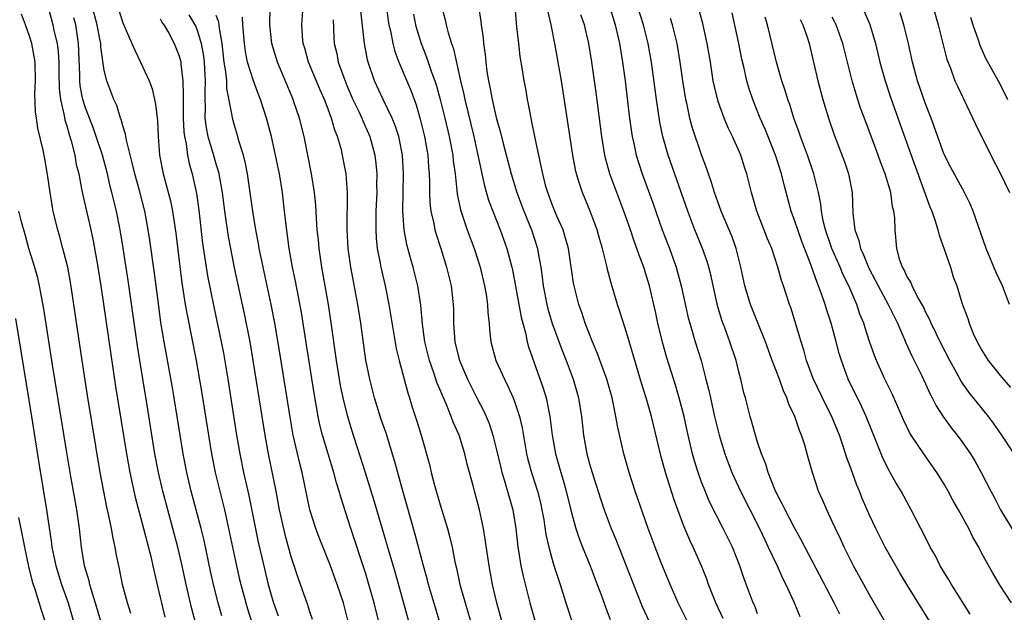
# Model space of a CAD drawing. Units: inches. Extents: x 2640000 to 2643000, y 1515000 to 1518000.
# Drawn here: x 2640756 to 2640861, y 1515496 to 1515560 of the extents above; entities that cross this region are included whole.
import ezdxf

# ---------------------------------------------------------------- set-up
doc = ezdxf.new("R2010")
doc.units = ezdxf.units.IN
doc.header["$MEASUREMENT"] = 0
doc.layers.add('LD26401515_2ft', color=9, linetype='Continuous')

msp = doc.modelspace()

# ---------------------------------------------------------------- linework, layer by layer
at = {"layer": 'LD26401515_2ft'}
for points, elevation in [([(2640794.95, 1515563), (2640795.44, 1515559.44), (2640795.51, 1515559), (2640795.67, 1515558.33), (2640795.92, 1515557), (2640796.14, 1515556.14), (2640796.57, 1515555), (2640797.88, 1515551.88), (2640798.41, 1515550.41), (2640798.87, 1515548.87), (2640799.32, 1515547), (2640799.67, 1515545), (2640799.75, 1515543.75), (2640799.83, 1515543), (2640799.86, 1515542.14), (2640799.86, 1515541), (2640799.9, 1515539.9), (2640800, 1515539), (2640800.31, 1515537.69), (2640800.43, 1515537), (2640800.55, 1515536.55), (2640801.07, 1515535), (2640801.69, 1515533), (2640802.16, 1515531), (2640802.4, 1515529), (2640802.42, 1515528.42), (2640802.43, 1515527), (2640802.53, 1515525.47), (2640802.57, 1515525), (2640803, 1515523.25), (2640803.07, 1515523), (2640803.94, 1515521), (2640805, 1515518.84), (2640805.63, 1515517.63), (2640805.91, 1515517), (2640806.23, 1515516.23), (2640806.64, 1515515), (2640807, 1515513.58), (2640807.48, 1515511.48), (2640807.6, 1515511), (2640807.89, 1515510.11), (2640808.78, 1515507), (2640809.1, 1515505), (2640809.32, 1515503), (2640809.4, 1515502.6), (2640809.65, 1515501), (2640809.87, 1515499.87), (2640810.59, 1515497), (2640811.16, 1515495)], 8708), ([(2640759, 1515560.89), (2640759.5, 1515559), (2640759.62, 1515558.38), (2640759.96, 1515557), (2640760.08, 1515556.08), (2640760.13, 1515555), (2640760.14, 1515553.86), (2640760.18, 1515552.18), (2640760.33, 1515551), (2640760.73, 1515549.27), (2640760.8, 1515548.8), (2640761, 1515548.16), (2640761.24, 1515547.24), (2640761.46, 1515546.54), (2640761.84, 1515545), (2640762.01, 1515544.01), (2640762.27, 1515543), (2640762.58, 1515541.42), (2640762.71, 1515540.71), (2640763.58, 1515537), (2640763.83, 1515535.83), (2640764.32, 1515533), (2640764.63, 1515531), (2640766.23, 1515520.23), (2640767.39, 1515513), (2640767.74, 1515511), (2640768.33, 1515508.33), (2640769.23, 1515505), (2640770, 1515502), (2640770.23, 1515501), (2640770.35, 1515500.35), (2640771, 1515497.59), (2640771.13, 1515497), (2640771.49, 1515495.49)], 8684), ([(2640777.61, 1515495.61), (2640777.22, 1515497), (2640776.72, 1515499), (2640776.4, 1515500.4), (2640775.7, 1515503.7), (2640775.39, 1515505), (2640774.87, 1515507), (2640774.33, 1515509), (2640773.85, 1515511), (2640773.47, 1515513), (2640772.51, 1515519), (2640772.3, 1515520.3), (2640771.43, 1515525), (2640771.08, 1515527.08), (2640770.84, 1515528.84), (2640770.38, 1515532.37), (2640769.89, 1515535.89), (2640769.72, 1515537), (2640769.35, 1515539), (2640768.77, 1515541.23), (2640768.28, 1515543), (2640768.05, 1515544.05), (2640767.38, 1515546.62), (2640767.28, 1515547.28), (2640767, 1515548.16), (2640766.83, 1515548.83), (2640766.75, 1515549), (2640766.35, 1515550.35), (2640766.04, 1515551), (2640765.27, 1515553), (2640765, 1515554.1), (2640764.64, 1515556.64), (2640764.63, 1515557), (2640764.55, 1515557.45), (2640764.25, 1515559), (2640763.7, 1515561)], 8688), ([(2640766.57, 1515560.57), (2640767, 1515559.2), (2640767.98, 1515557), (2640768.28, 1515556.28), (2640768.91, 1515555), (2640769.83, 1515553), (2640770.14, 1515552.14), (2640770.5, 1515550.5), (2640770.7, 1515548.7), (2640770.77, 1515547), (2640770.93, 1515545), (2640771.31, 1515543), (2640772.11, 1515540.11), (2640772.32, 1515539), (2640772.67, 1515536.67), (2640773.09, 1515533.09), (2640773.32, 1515531.32), (2640773.69, 1515529), (2640773.88, 1515527.88), (2640774.85, 1515523), (2640775, 1515522.19), (2640775.47, 1515519.47), (2640776.17, 1515515), (2640776.5, 1515513), (2640776.9, 1515511), (2640777.88, 1515507), (2640778.33, 1515505), (2640779.17, 1515501), (2640779.51, 1515499.51), (2640779.64, 1515499), (2640780.17, 1515497), (2640780.36, 1515496.36), (2640781.42, 1515493)], 8690), ([(2640797.63, 1515495), (2640796.2, 1515500.2), (2640795.52, 1515502.48), (2640793.94, 1515507.94), (2640793, 1515510.94), (2640791.53, 1515515.53), (2640791.1, 1515517), (2640790.67, 1515518.67), (2640790.33, 1515520.33), (2640790.21, 1515521), (2640789.9, 1515523), (2640789.29, 1515527.29), (2640789.02, 1515529), (2640788.33, 1515533), (2640788.03, 1515535), (2640787.95, 1515535.95), (2640787.83, 1515537), (2640787.73, 1515538.27), (2640787.66, 1515539.66), (2640787.53, 1515541), (2640787.22, 1515543), (2640786.42, 1515547), (2640785.93, 1515549), (2640785.37, 1515550.63), (2640785.24, 1515551), (2640783.57, 1515555), (2640782.96, 1515557), (2640782.76, 1515559), (2640782.78, 1515560.78)], 8700), ([(2640802.6, 1515489.4), (2640800.48, 1515496.48), (2640799.76, 1515499), (2640799.6, 1515499.6), (2640799.21, 1515501), (2640798.33, 1515504.33), (2640796.98, 1515509.02), (2640796.14, 1515512.14), (2640795.2, 1515515.2), (2640794.69, 1515516.69), (2640793.97, 1515519), (2640793.45, 1515521), (2640793.04, 1515523.04), (2640792.48, 1515527), (2640792.17, 1515529), (2640791.43, 1515533), (2640791.15, 1515535), (2640791.05, 1515537), (2640791.06, 1515541), (2640790.92, 1515543), (2640790.62, 1515544.62), (2640790.41, 1515545.59), (2640790.01, 1515547), (2640789.71, 1515547.71), (2640789.37, 1515549), (2640789.25, 1515549.25), (2640789, 1515549.95), (2640788.6, 1515551), (2640788.09, 1515552.09), (2640786.89, 1515555), (2640786.48, 1515556.48), (2640786.31, 1515557), (2640786.24, 1515557.76), (2640786.18, 1515559), (2640786.33, 1515561)], 8702), ([(2640801.14, 1515561), (2640801.54, 1515559.54), (2640801.65, 1515559), (2640801.87, 1515558.13), (2640802.22, 1515557), (2640802.43, 1515556.43), (2640803.19, 1515553), (2640803.53, 1515551.53), (2640803.63, 1515551), (2640804.6, 1515547), (2640805.04, 1515545), (2640805.37, 1515543.37), (2640805.46, 1515543), (2640805.73, 1515541.73), (2640806.18, 1515540.18), (2640806.62, 1515539), (2640807.42, 1515537), (2640808.15, 1515535), (2640808.67, 1515533), (2640808.73, 1515532.73), (2640809.66, 1515527.66), (2640810.16, 1515525.84), (2640810.32, 1515525), (2640810.46, 1515524.46), (2640812.03, 1515520.03), (2640812.34, 1515519), (2640812.66, 1515517.34), (2640812.75, 1515517), (2640812.99, 1515515), (2640813.34, 1515513), (2640813.92, 1515511), (2640814.18, 1515510.18), (2640814.51, 1515509), (2640815, 1515506.94), (2640815.53, 1515505), (2640815.9, 1515503.9), (2640816.24, 1515503), (2640817.07, 1515501), (2640817.83, 1515499), (2640818.31, 1515497.69), (2640818.66, 1515496.66), (2640819.22, 1515495.22)], 8712), ([(2640805.1, 1515561), (2640805.35, 1515559.35), (2640805.38, 1515559), (2640805.6, 1515557.6), (2640805.65, 1515557), (2640805.82, 1515555.82), (2640805.89, 1515555), (2640806.01, 1515553.99), (2640806.16, 1515553), (2640806.32, 1515552.32), (2640806.55, 1515551), (2640806.65, 1515550.65), (2640807, 1515549.07), (2640807.46, 1515547.46), (2640807.74, 1515546.26), (2640808.6, 1515543), (2640809.22, 1515541), (2640809.97, 1515539), (2640810.78, 1515537), (2640811.42, 1515535), (2640811.5, 1515534.5), (2640811.77, 1515533), (2640811.92, 1515531.92), (2640812.03, 1515531), (2640812.42, 1515529), (2640812.54, 1515528.54), (2640813, 1515526.98), (2640814.08, 1515524.08), (2640814.51, 1515523), (2640815.26, 1515521), (2640815.65, 1515519.65), (2640815.83, 1515519), (2640816.14, 1515517), (2640816.34, 1515515), (2640816.7, 1515513), (2640817, 1515511.93), (2640817.28, 1515511), (2640818.18, 1515508.18), (2640818.58, 1515507), (2640819.32, 1515505), (2640819.81, 1515503.81), (2640820.92, 1515501), (2640821.69, 1515499), (2640822.63, 1515496.63), (2640823.37, 1515495)], 8714), ([(2640827.48, 1515495), (2640826.49, 1515497), (2640825.62, 1515499), (2640824.68, 1515501.32), (2640824.03, 1515503), (2640823.29, 1515505), (2640821.89, 1515509), (2640821.24, 1515511), (2640820.67, 1515513), (2640819.98, 1515515.98), (2640819.83, 1515517), (2640819.54, 1515518.46), (2640819.42, 1515519), (2640818.85, 1515521), (2640817.83, 1515523.83), (2640817.32, 1515525), (2640816.53, 1515527), (2640816.16, 1515528.16), (2640815.85, 1515529), (2640815.35, 1515531), (2640815.29, 1515531.29), (2640814.73, 1515535), (2640814.36, 1515536.36), (2640814.16, 1515537), (2640813.51, 1515538.49), (2640813, 1515539.73), (2640812.52, 1515541), (2640812.33, 1515541.67), (2640811.99, 1515543), (2640811.83, 1515543.83), (2640811.55, 1515545), (2640811.16, 1515546.84), (2640810.78, 1515548.78), (2640810.73, 1515549), (2640810.47, 1515550.47), (2640810.35, 1515551), (2640810.16, 1515552.16), (2640809.99, 1515553), (2640809.82, 1515554.18), (2640809.58, 1515555.58), (2640809.41, 1515557), (2640809.22, 1515558.78), (2640809.17, 1515559.17), (2640809.04, 1515561)], 8716), ([(2640819.12, 1515561), (2640819.76, 1515559), (2640820.21, 1515557), (2640820.54, 1515555), (2640820.81, 1515553), (2640821.25, 1515549.25), (2640821.48, 1515547.48), (2640821.56, 1515547), (2640821.74, 1515546.26), (2640822, 1515545), (2640822.23, 1515544.23), (2640822.64, 1515543), (2640823.8, 1515539.8), (2640824.79, 1515537), (2640825.55, 1515535), (2640826.27, 1515533), (2640826.83, 1515531), (2640827.58, 1515527.58), (2640827.73, 1515527), (2640828.31, 1515525), (2640828.94, 1515523), (2640829.47, 1515521), (2640829.78, 1515519.78), (2640829.94, 1515519), (2640830.15, 1515518.15), (2640830.4, 1515517), (2640830.89, 1515515), (2640831.49, 1515513), (2640832.24, 1515511), (2640833.18, 1515509), (2640835.21, 1515505), (2640835.77, 1515503.77), (2640836.15, 1515503), (2640837.09, 1515501), (2640837.68, 1515499.68), (2640838.03, 1515499), (2640838.89, 1515497.11), (2640839.54, 1515495.54)], 8722), ([(2640843.81, 1515495.81), (2640843.22, 1515497), (2640839.71, 1515503.71), (2640838.95, 1515505.05), (2640837.94, 1515507), (2640837.65, 1515507.65), (2640836.92, 1515509), (2640836.12, 1515511), (2640835.88, 1515511.88), (2640835.43, 1515513), (2640835, 1515514.25), (2640834.76, 1515515), (2640834.39, 1515516.39), (2640834.2, 1515517), (2640833.7, 1515519), (2640833.54, 1515519.54), (2640833.22, 1515521), (2640833, 1515521.78), (2640832.69, 1515523), (2640832.04, 1515525), (2640831.49, 1515526.51), (2640831.22, 1515527.22), (2640830.74, 1515528.74), (2640830.37, 1515530.37), (2640830.03, 1515532.03), (2640829.79, 1515533), (2640829.61, 1515533.61), (2640829.11, 1515535), (2640828.28, 1515537), (2640827.51, 1515539), (2640825.43, 1515545), (2640824.85, 1515547), (2640824.54, 1515548.54), (2640824.17, 1515551), (2640823.63, 1515555), (2640823.29, 1515557), (2640822.79, 1515559), (2640822.13, 1515561)], 8724), ([(2640853.45, 1515495), (2640851, 1515498.98), (2640850.24, 1515500.24), (2640849.8, 1515501), (2640848.68, 1515503), (2640847.67, 1515505), (2640847, 1515506.42), (2640846.75, 1515507), (2640846.22, 1515508.22), (2640845.93, 1515509), (2640845.65, 1515509.65), (2640845, 1515511.44), (2640844.57, 1515512.57), (2640844.17, 1515513.83), (2640843.76, 1515515), (2640843, 1515516.88), (2640841.94, 1515519), (2640840.94, 1515521.06), (2640840.25, 1515523), (2640839.99, 1515523.99), (2640839.66, 1515525), (2640839, 1515527.24), (2640838.58, 1515528.58), (2640838.43, 1515529), (2640837.77, 1515531), (2640837.57, 1515531.57), (2640837.18, 1515533), (2640836.52, 1515535), (2640836.06, 1515536.06), (2640834.93, 1515539), (2640834.5, 1515540.5), (2640834.34, 1515541), (2640833.85, 1515543), (2640833.63, 1515543.63), (2640833.21, 1515545), (2640832.33, 1515547), (2640831.89, 1515547.89), (2640831.42, 1515549), (2640830.76, 1515550.76), (2640830.37, 1515552.37), (2640830.25, 1515553), (2640829.94, 1515555), (2640829.61, 1515557), (2640829.13, 1515559.13), (2640828.69, 1515560.69)], 8728), ([(2640853.78, 1515561), (2640854.34, 1515559), (2640855.28, 1515555.28), (2640855.66, 1515554.34), (2640856.14, 1515553), (2640856.4, 1515552.4), (2640858.33, 1515548.33), (2640859.98, 1515545), (2640861, 1515543.08), (2640861.98, 1515541)], 8742), ([(2640767.87, 1515495.87), (2640767.49, 1515497), (2640766.98, 1515499), (2640766.65, 1515500.65), (2640766.56, 1515501), (2640766.3, 1515502.3), (2640766.18, 1515503), (2640765.96, 1515503.96), (2640765.79, 1515505), (2640765.48, 1515506.52), (2640765.29, 1515507.29), (2640764.95, 1515508.95), (2640764.58, 1515511), (2640763.23, 1515519.23), (2640762.64, 1515523), (2640761.76, 1515529), (2640761.39, 1515531.39), (2640761.09, 1515533), (2640761, 1515533.41), (2640760.59, 1515535), (2640760.25, 1515536.25), (2640760.02, 1515537), (2640759.73, 1515538.27), (2640759.54, 1515539), (2640759.45, 1515539.45), (2640759.2, 1515541), (2640758.93, 1515542.93), (2640758.63, 1515544.63), (2640758.45, 1515545.55), (2640757.9, 1515547.9), (2640757.76, 1515549), (2640757.65, 1515549.65), (2640757.58, 1515551.58), (2640757.63, 1515553), (2640757.6, 1515555), (2640757.26, 1515557), (2640757, 1515557.78), (2640756.57, 1515559), (2640756.14, 1515560.14)], 8682), ([(2640775.29, 1515493), (2640774.38, 1515496.38), (2640773.78, 1515499), (2640773.29, 1515501.29), (2640772.89, 1515503), (2640772.37, 1515505), (2640771.28, 1515509), (2640770.81, 1515511), (2640770.44, 1515513), (2640769.58, 1515518.42), (2640768.81, 1515523), (2640768.56, 1515524.56), (2640767.56, 1515531.56), (2640767.04, 1515535.04), (2640766.71, 1515537), (2640766.31, 1515539), (2640765.83, 1515541), (2640765.66, 1515541.66), (2640765.36, 1515543), (2640764.82, 1515545), (2640764.16, 1515547), (2640763.86, 1515547.86), (2640763, 1515550.08), (2640762.72, 1515551), (2640762.44, 1515552.44), (2640762.38, 1515553), (2640762.38, 1515553.62), (2640762.26, 1515557), (2640761.95, 1515559), (2640761.75, 1515559.75)], 8686), ([(2640771, 1515559.64), (2640771.22, 1515559.22), (2640771.39, 1515559), (2640771.92, 1515558.08), (2640772.5, 1515557), (2640773, 1515555.75), (2640773.16, 1515555.16), (2640773.2, 1515555), (2640773.21, 1515554.79), (2640773.44, 1515553), (2640773.48, 1515551.48), (2640773.46, 1515551), (2640773.45, 1515549), (2640773.53, 1515547.53), (2640773.59, 1515547), (2640773.78, 1515546.22), (2640773.94, 1515545), (2640774.11, 1515544.11), (2640774.43, 1515543), (2640774.89, 1515540.89), (2640775.13, 1515539.13), (2640775.54, 1515535.54), (2640776.08, 1515532.08), (2640776.75, 1515528.75), (2640777.54, 1515525), (2640777.77, 1515523.77), (2640778.24, 1515521), (2640779.19, 1515515), (2640779.54, 1515513), (2640779.94, 1515511), (2640780.51, 1515508.51), (2640781.51, 1515503.51), (2640781.88, 1515501.88), (2640782.58, 1515499), (2640783, 1515497.48), (2640783.15, 1515497), (2640783.63, 1515495.63)], 8692), ([(2640774.06, 1515560.06), (2640774.72, 1515559), (2640774.81, 1515558.81), (2640775, 1515558.31), (2640775.4, 1515557), (2640775.63, 1515555.63), (2640775.7, 1515555), (2640775.76, 1515554.24), (2640775.82, 1515553), (2640775.77, 1515551.77), (2640775.78, 1515551), (2640775.82, 1515550.18), (2640775.79, 1515549), (2640775.93, 1515547.93), (2640776.12, 1515547), (2640776.61, 1515545.39), (2640777, 1515543.99), (2640777.24, 1515543.24), (2640777.29, 1515543), (2640777.65, 1515541), (2640777.89, 1515539), (2640778.28, 1515536.28), (2640778.52, 1515535), (2640778.94, 1515532.94), (2640780.01, 1515528.01), (2640780.6, 1515525), (2640780.94, 1515523), (2640782.21, 1515515), (2640782.58, 1515513), (2640783.39, 1515509), (2640783.76, 1515507), (2640784.35, 1515504.35), (2640785, 1515501.99), (2640785.74, 1515499.74), (2640786.79, 1515496.79), (2640787, 1515496.08), (2640787.28, 1515495.28)], 8694), ([(2640791.13, 1515495), (2640790.63, 1515497), (2640789.96, 1515499), (2640789.23, 1515501), (2640788.03, 1515504.03), (2640787.68, 1515505), (2640787.05, 1515507), (2640786.21, 1515511), (2640785.95, 1515511.95), (2640785.26, 1515515), (2640784.91, 1515516.91), (2640783.83, 1515523.83), (2640783.29, 1515527), (2640782.9, 1515529), (2640782.04, 1515533), (2640781.87, 1515533.87), (2640781.62, 1515535), (2640781.54, 1515535.54), (2640781.26, 1515537), (2640780.93, 1515539), (2640780.65, 1515541), (2640780.34, 1515543), (2640780.13, 1515544.13), (2640779.91, 1515545), (2640779.43, 1515546.57), (2640779.32, 1515547), (2640779, 1515548.08), (2640778.75, 1515549), (2640778.73, 1515549.27), (2640778.15, 1515552.15), (2640778.13, 1515553), (2640778.05, 1515553.95), (2640777.87, 1515555), (2640777.63, 1515557), (2640777.36, 1515558.64), (2640777.33, 1515559), (2640777.29, 1515559.29), (2640777, 1515560)], 8696), ([(2640794.42, 1515495), (2640794.14, 1515496.14), (2640793.94, 1515497), (2640793.37, 1515499), (2640793, 1515500.22), (2640791.42, 1515505), (2640790.34, 1515508.34), (2640790.17, 1515509), (2640789.88, 1515509.88), (2640789.59, 1515511), (2640788.98, 1515512.98), (2640788.39, 1515515), (2640788.11, 1515516.11), (2640787.93, 1515517), (2640787.48, 1515519.48), (2640786.69, 1515524.69), (2640786.13, 1515528.13), (2640785.49, 1515531.49), (2640785.18, 1515533), (2640784.83, 1515535), (2640784.49, 1515537.51), (2640784.33, 1515539), (2640784.09, 1515541), (2640783.77, 1515543), (2640783.37, 1515545), (2640782.92, 1515547), (2640782.4, 1515549), (2640781.75, 1515551), (2640781.53, 1515551.53), (2640780.99, 1515552.99), (2640780.37, 1515555), (2640780.14, 1515556.14), (2640780.02, 1515557), (2640779.87, 1515559), (2640779.82, 1515559.82)], 8698), ([(2640789.54, 1515559.54), (2640789.62, 1515557.62), (2640789.65, 1515557), (2640789.91, 1515555.91), (2640790.08, 1515555), (2640790.66, 1515553.34), (2640791, 1515552.5), (2640791.64, 1515551), (2640792.24, 1515549.76), (2640792.59, 1515549), (2640792.7, 1515548.7), (2640793.33, 1515547.33), (2640793.47, 1515547), (2640794.01, 1515545), (2640794.12, 1515544.12), (2640794.21, 1515543), (2640794.19, 1515541.81), (2640794.2, 1515541), (2640794.1, 1515539), (2640794.11, 1515537.89), (2640794.09, 1515537), (2640794.13, 1515536.13), (2640794.26, 1515535), (2640794.56, 1515533.44), (2640794.64, 1515533), (2640795.09, 1515531), (2640795.51, 1515529), (2640796.29, 1515524.29), (2640796.59, 1515523), (2640797.52, 1515519.52), (2640797.71, 1515519), (2640798.01, 1515518.01), (2640798.51, 1515516.51), (2640798.96, 1515515), (2640799.84, 1515511.84), (2640800.02, 1515511), (2640800.38, 1515509.62), (2640801, 1515507.52), (2640801.79, 1515505), (2640802.04, 1515504.04), (2640802.27, 1515503), (2640802.57, 1515501.43), (2640802.74, 1515500.74), (2640803.12, 1515499), (2640803.67, 1515497), (2640805.44, 1515491)], 8704), ([(2640807.85, 1515494.15), (2640807.06, 1515497), (2640806.59, 1515499), (2640806.23, 1515501), (2640805.83, 1515503.83), (2640805.65, 1515505), (2640805.22, 1515507), (2640805, 1515507.82), (2640804.66, 1515509), (2640804.56, 1515509.44), (2640803.9, 1515511.9), (2640803.65, 1515513), (2640803.02, 1515515), (2640802.4, 1515516.4), (2640802.19, 1515517), (2640801.65, 1515518.35), (2640801.24, 1515519.24), (2640801, 1515519.85), (2640800.65, 1515520.65), (2640800.32, 1515521.68), (2640799.84, 1515523), (2640799.36, 1515525), (2640799.1, 1515526.9), (2640798.92, 1515528.92), (2640798.59, 1515531), (2640798.11, 1515533), (2640797.86, 1515533.86), (2640797.44, 1515535.44), (2640797.14, 1515537), (2640796.99, 1515539), (2640797.08, 1515543), (2640796.95, 1515545), (2640796.56, 1515547), (2640796.19, 1515548.2), (2640795.87, 1515549), (2640794.9, 1515551), (2640793.97, 1515553), (2640793.29, 1515555), (2640793.22, 1515555.22), (2640792.88, 1515557), (2640792.5, 1515560.5)], 8706), ([(2640798.14, 1515560.14), (2640798.37, 1515559), (2640798.5, 1515558.5), (2640798.95, 1515557), (2640799.54, 1515555.54), (2640800.07, 1515553.93), (2640800.42, 1515553), (2640800.57, 1515552.57), (2640801, 1515550.97), (2640801.49, 1515549), (2640801.96, 1515547), (2640802.34, 1515545), (2640802.4, 1515544.4), (2640802.59, 1515543), (2640802.79, 1515541.21), (2640802.82, 1515540.82), (2640803.16, 1515539.16), (2640803.9, 1515537), (2640804.65, 1515535), (2640805, 1515533.9), (2640805.28, 1515533), (2640805.75, 1515531), (2640805.92, 1515530.08), (2640806.07, 1515529), (2640806.1, 1515528.1), (2640806.24, 1515527), (2640806.28, 1515526.28), (2640806.43, 1515525), (2640806.97, 1515523), (2640807.87, 1515521), (2640808.26, 1515520.26), (2640808.81, 1515519), (2640809, 1515518.49), (2640809.48, 1515517), (2640809.77, 1515515.77), (2640810.23, 1515513), (2640810.38, 1515512.38), (2640810.77, 1515511), (2640811.42, 1515509), (2640811.74, 1515507.74), (2640811.9, 1515507), (2640812.1, 1515505.9), (2640812.33, 1515504.33), (2640812.62, 1515503), (2640813.14, 1515501.14), (2640813.63, 1515499.63), (2640813.86, 1515499), (2640814.47, 1515497), (2640815.16, 1515494.84)], 8710), ([(2640831.33, 1515495.33), (2640830.53, 1515497), (2640829.75, 1515499), (2640829.56, 1515499.56), (2640828.99, 1515500.99), (2640828.11, 1515503), (2640827.75, 1515503.75), (2640827.22, 1515505), (2640827, 1515505.53), (2640826.05, 1515508.05), (2640825.14, 1515511), (2640824.68, 1515512.68), (2640823.62, 1515517), (2640823.05, 1515519), (2640822.57, 1515520.57), (2640821.84, 1515523), (2640821, 1515525.91), (2640820.24, 1515528.24), (2640819.98, 1515529), (2640819.3, 1515531.3), (2640818.89, 1515532.89), (2640818.84, 1515533.16), (2640818.39, 1515535), (2640818.07, 1515536.07), (2640817.81, 1515537), (2640817.07, 1515539), (2640816.23, 1515541), (2640815.9, 1515542.1), (2640815.6, 1515543), (2640815.48, 1515543.48), (2640815.19, 1515545), (2640813.98, 1515553), (2640813.65, 1515555), (2640813.28, 1515557), (2640812.87, 1515559), (2640812.53, 1515560.53)], 8718), ([(2640835, 1515495.83), (2640834.69, 1515496.69), (2640834.54, 1515497), (2640833.58, 1515499.58), (2640833.11, 1515501), (2640832.3, 1515503), (2640831.33, 1515505), (2640829.86, 1515507.86), (2640829.26, 1515509.26), (2640829, 1515509.95), (2640828.62, 1515511), (2640828.24, 1515512.24), (2640828.04, 1515513), (2640827.46, 1515515.46), (2640827.12, 1515517), (2640826.59, 1515519), (2640826.24, 1515520.24), (2640825.29, 1515523.29), (2640824.84, 1515524.84), (2640824.32, 1515527), (2640824.09, 1515528.09), (2640823.41, 1515531), (2640823, 1515532.41), (2640822.81, 1515533), (2640822.3, 1515534.3), (2640822.08, 1515535), (2640821.78, 1515535.78), (2640821.37, 1515537), (2640820.66, 1515539), (2640819.91, 1515541), (2640819.18, 1515543), (2640818.71, 1515544.71), (2640818.65, 1515545), (2640818.31, 1515547), (2640817.72, 1515551.72), (2640817.25, 1515555), (2640816.92, 1515557), (2640816.44, 1515559), (2640816.07, 1515560.07)], 8720), ([(2640849, 1515494.42), (2640847, 1515497.89), (2640846.38, 1515499), (2640845.28, 1515501), (2640844.28, 1515503), (2640843.88, 1515503.88), (2640843.33, 1515505), (2640843, 1515505.75), (2640842.41, 1515507), (2640841.99, 1515507.99), (2640841.54, 1515509), (2640840.88, 1515511), (2640840.45, 1515512.45), (2640840.06, 1515513.94), (2640839.71, 1515515), (2640839.49, 1515515.49), (2640839, 1515517), (2640838.33, 1515518.33), (2640838.13, 1515519), (2640837.76, 1515519.76), (2640837.33, 1515521), (2640836.56, 1515523), (2640835.83, 1515525), (2640835.04, 1515527.04), (2640834.24, 1515529), (2640833.62, 1515531), (2640833.2, 1515533), (2640832.71, 1515535), (2640832.26, 1515536.26), (2640831.11, 1515539), (2640830.4, 1515541), (2640830.08, 1515542.08), (2640829.75, 1515543), (2640829.56, 1515543.56), (2640829, 1515545.06), (2640828, 1515548), (2640827.74, 1515549), (2640827.41, 1515550.59), (2640827.3, 1515551), (2640826.98, 1515552.98), (2640826.7, 1515555), (2640826.38, 1515557), (2640825.89, 1515559), (2640825.68, 1515559.68)], 8726), ([(2640857.79, 1515495.79), (2640855.76, 1515499), (2640855.49, 1515499.49), (2640854.57, 1515501), (2640854.05, 1515502.05), (2640853.49, 1515503), (2640852.67, 1515504.67), (2640852.48, 1515505), (2640851.47, 1515507), (2640851, 1515507.85), (2640850.39, 1515509), (2640849.86, 1515509.86), (2640849.22, 1515511), (2640849.14, 1515511.14), (2640848.46, 1515512.46), (2640847.3, 1515515.3), (2640846.62, 1515517), (2640846.12, 1515518.12), (2640844.72, 1515521), (2640843.98, 1515523), (2640843.75, 1515523.75), (2640843.43, 1515525), (2640842.89, 1515527), (2640842.41, 1515528.41), (2640842.23, 1515529), (2640841.86, 1515530.14), (2640841.54, 1515531), (2640841.37, 1515531.37), (2640841, 1515532.48), (2640840.85, 1515532.85), (2640840.71, 1515533.29), (2640839.75, 1515535.75), (2640839.3, 1515537), (2640839, 1515537.93), (2640838.61, 1515539), (2640837.84, 1515541.84), (2640837.56, 1515543), (2640836.91, 1515545), (2640835.8, 1515547.8), (2640835.29, 1515549), (2640834.49, 1515551), (2640834.11, 1515552.11), (2640833.85, 1515553), (2640833.53, 1515554.47), (2640833.32, 1515555.32), (2640832.98, 1515557), (2640832.26, 1515560.26)], 8730), ([(2640862.19, 1515497), (2640861, 1515498.88), (2640860.21, 1515500.21), (2640859, 1515502.39), (2640858.69, 1515503), (2640858.06, 1515504.06), (2640857.62, 1515505), (2640856.52, 1515507), (2640855.97, 1515507.97), (2640855.43, 1515509), (2640855, 1515509.74), (2640854.21, 1515511), (2640853.72, 1515511.72), (2640852.87, 1515512.87), (2640851.47, 1515515), (2640851.29, 1515515.29), (2640850.64, 1515516.64), (2640849.41, 1515519.41), (2640848.62, 1515521), (2640847.74, 1515523), (2640847.52, 1515523.52), (2640847, 1515525.05), (2640846.51, 1515526.51), (2640846.37, 1515527), (2640845.97, 1515527.97), (2640845.62, 1515529), (2640844.76, 1515531), (2640844.18, 1515532.18), (2640843.84, 1515533), (2640842.97, 1515535), (2640842.28, 1515537), (2640842.04, 1515537.96), (2640841.84, 1515539), (2640841.77, 1515539.77), (2640841.53, 1515541), (2640841.04, 1515543), (2640840.34, 1515545), (2640839.59, 1515547), (2640839.45, 1515547.45), (2640838.9, 1515549), (2640838.44, 1515550.44), (2640838.24, 1515551), (2640837.95, 1515551.95), (2640837.59, 1515553), (2640837.01, 1515555), (2640836.07, 1515559), (2640835.82, 1515559.82)], 8732), ([(2640839.57, 1515559.57), (2640839.86, 1515559), (2640840.32, 1515557.68), (2640840.52, 1515557), (2640841.46, 1515553), (2640842, 1515551), (2640842.61, 1515549), (2640843.21, 1515547.21), (2640844.31, 1515544.31), (2640844.75, 1515543), (2640845.12, 1515541), (2640845.21, 1515538.79), (2640845.42, 1515537), (2640845.85, 1515535.85), (2640846.01, 1515535), (2640846.34, 1515534.34), (2640846.9, 1515532.9), (2640847.61, 1515531.61), (2640847.91, 1515531), (2640849, 1515529), (2640849.65, 1515527.65), (2640849.98, 1515527), (2640850.75, 1515525.25), (2640850.89, 1515524.89), (2640851.51, 1515523.51), (2640851.78, 1515523), (2640852.56, 1515521.44), (2640853, 1515520.51), (2640853.46, 1515519.46), (2640853.71, 1515519), (2640854.13, 1515518.13), (2640854.91, 1515516.91), (2640855.76, 1515515.76), (2640856.39, 1515515), (2640857, 1515514.17), (2640857.81, 1515513), (2640858.26, 1515512.26), (2640858.96, 1515511), (2640859.97, 1515509), (2640860.33, 1515508.33), (2640861.02, 1515507), (2640862.53, 1515504.53)], 8734), ([(2640862.47, 1515513), (2640861.18, 1515515), (2640860.29, 1515516.29), (2640859.75, 1515517), (2640857.62, 1515519.62), (2640856.8, 1515520.8), (2640856.35, 1515521.65), (2640855.6, 1515523), (2640854.7, 1515524.7), (2640853.59, 1515527), (2640853.43, 1515527.43), (2640853, 1515528.23), (2640852.76, 1515528.76), (2640852.11, 1515529.89), (2640851.55, 1515531), (2640851.41, 1515531.41), (2640851, 1515532.05), (2640850.71, 1515532.71), (2640850.52, 1515533), (2640850.25, 1515533.75), (2640849.92, 1515535), (2640849.73, 1515537), (2640849.7, 1515538.3), (2640849.61, 1515539), (2640849.47, 1515539.47), (2640849.26, 1515541), (2640848.66, 1515543), (2640848.19, 1515544.19), (2640847.91, 1515545), (2640846.58, 1515548.58), (2640846.04, 1515550.04), (2640845.55, 1515551.55), (2640845.12, 1515553), (2640844.14, 1515557), (2640843.43, 1515559), (2640843.29, 1515559.29), (2640843, 1515559.82)], 8736), ([(2640846.43, 1515560.43), (2640847.01, 1515559.01), (2640847.63, 1515557), (2640848.11, 1515555), (2640848.65, 1515553), (2640849.24, 1515551.24), (2640850.29, 1515548.29), (2640851.44, 1515545), (2640853.47, 1515539.47), (2640853.67, 1515539), (2640854.03, 1515537.97), (2640854.32, 1515537), (2640854.44, 1515536.44), (2640855, 1515534.95), (2640855.65, 1515533), (2640855.96, 1515531.96), (2640856.33, 1515531), (2640856.93, 1515529.07), (2640857.52, 1515527.52), (2640857.66, 1515527), (2640858.1, 1515525.9), (2640858.52, 1515525), (2640859, 1515524.14), (2640859.71, 1515523), (2640861, 1515521.39), (2640862.11, 1515520.11)], 8738), ([(2640861.99, 1515529), (2640861.24, 1515531), (2640860.51, 1515532.51), (2640859.47, 1515535), (2640858.11, 1515539), (2640857.78, 1515539.78), (2640857.18, 1515541), (2640855.7, 1515543.7), (2640855, 1515545.07), (2640853.59, 1515549), (2640853, 1515550.51), (2640852.13, 1515553), (2640851.6, 1515555), (2640851.17, 1515557), (2640850.67, 1515559), (2640850.28, 1515560.28)], 8740), ([(2640857.81, 1515559.81), (2640858.05, 1515559), (2640858.62, 1515557.38), (2640858.81, 1515556.81), (2640859.43, 1515555.43), (2640860.78, 1515553), (2640861, 1515552.58), (2640861.77, 1515551)], 8744), ([(2640765, 1515493.8), (2640764.28, 1515496.28), (2640763.63, 1515498.37), (2640763.46, 1515499), (2640763.38, 1515499.38), (2640762.9, 1515501), (2640762.57, 1515503), (2640762.35, 1515505), (2640762.08, 1515507), (2640761.44, 1515510.56), (2640761, 1515513.15), (2640759.48, 1515522.52), (2640758.54, 1515528.54), (2640758.09, 1515531), (2640757.88, 1515531.88), (2640757.43, 1515533.43), (2640756.92, 1515535), (2640756.52, 1515536.52), (2640756.13, 1515537.87), (2640755.87, 1515539)], 8680), ([(2640755.5, 1515527.5), (2640757.21, 1515517), (2640758, 1515512), (2640758.84, 1515507), (2640759.37, 1515503.37), (2640759.4, 1515503), (2640759.82, 1515501), (2640760.44, 1515499), (2640761.14, 1515497), (2640761.72, 1515495)], 8678), ([(2640755.84, 1515506.16), (2640756.23, 1515504.23), (2640756.45, 1515503), (2640756.9, 1515500.9), (2640757.3, 1515499.31), (2640757.61, 1515498.39), (2640758.25, 1515496.25), (2640759, 1515493.99)], 8676)]:
    msp.add_lwpolyline(points, dxfattribs=dict(at, elevation=elevation))

doc.saveas('drawing.dxf')
